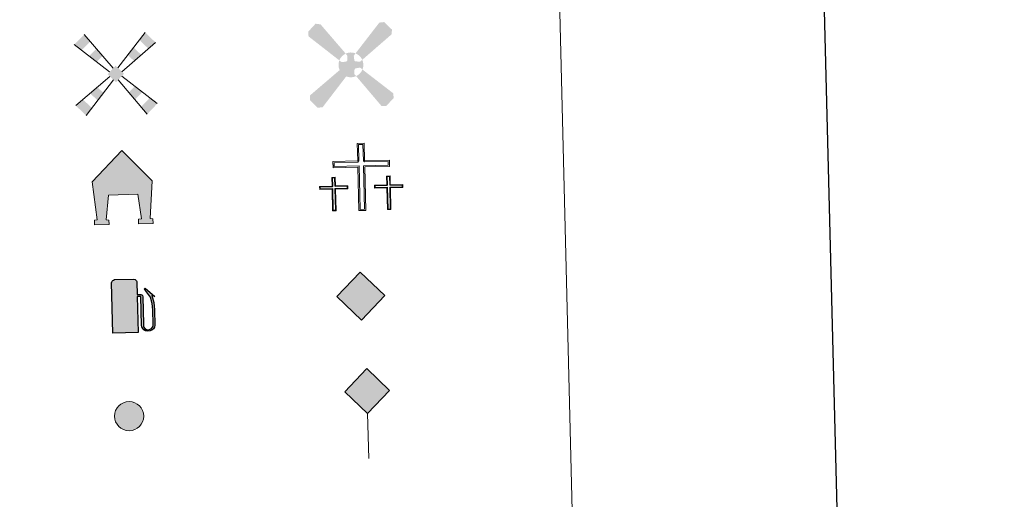
# Model space of a CAD drawing. Units: metres. Extents: x 667843 to 672370, y 739544 to 742623.
# Drawn here: x 668519 to 668728, y 740801 to 740903 of the extents above; entities that cross this region are included whole.
import ezdxf

# ---------------------------------------------------------------- set-up
doc = ezdxf.new("R2010")
doc.units = ezdxf.units.M
doc.header["$MEASUREMENT"] = 0
doc.layers.add('Carátula', color=7, linetype='Continuous', lineweight=0)

# ---------------------------------------------------------------- blocks, each defined once
blk = doc.blocks.new('5CEMEN')
at = {"layer": 'Carátula', "color": 7, "linetype": 'Continuous', "lineweight": 0, "flags": 128}
for points in [[(0.3898472132859752, -6.317576367058791), (0.3906515082344413, 2.932234028470702), (5.664204581058584, 2.929786249063909), (5.664262081030756, 4.266193745774217), (0.4027053368045017, 4.268344692070968), (0.4003070670878515, 7.971537131932564), (-1.058186779846437, 7.969613963854499), (-1.055788510246202, 4.266421523992904), (-6.339363258797675, 4.268116969731636), (-6.339420759119093, 2.931709473370574), (-1.067792866262607, 2.93231024837587), (-1.067622203379869, -6.318524577305652), (0.3898472132859752, -6.317576367058791)], [(-1.057320364867337, 4.002378623117693), (-6.075877255294472, 4.001517783617601), (-6.075795919285156, 3.196269379113801), (-0.8021933746058494, 3.195820988039486), (-0.8019979755626991, -6.054014143301174), (0.1283358616055921, -6.052026347373612), (0.1280909905908629, 3.195809395983815), (5.401767743402161, 3.198360087000765), (5.400686713401228, 4.003633228014223), (0.4001243155216798, 4.002327139372937), (0.1385634917533025, 4.265877770842053), (0.1367564356187358, 7.709976308164187), (-0.7935774018988013, 7.707988512003794), (-0.7936707889894024, 4.267938223085366), (-1.057320364867337, 4.002378623117693)], [(-5.919374374905601, -6.24848981841933), (-5.915936041157693, -1.622159287915565), (-3.284182710922323, -1.624259190983139), (-3.283654113882221, -0.9560678108828142), (-5.917406832100824, -0.9539184354944155), (-5.915557412663475, 0.8996029641712084), (-6.643829378183, 0.8976169502129778), (-6.643679409753531, -0.9559539217734709), (-9.283479763776995, -0.9556555181043223), (-9.283958889078349, -1.621847510221414), (-6.650156698538922, -1.62199749762658), (-6.64959625643678, -6.248426972306333), (-5.919374374905601, -6.24848981841933)], [(-6.643945490126498, -1.087987740174867), (-9.149712637998164, -1.08800488919951), (-9.151658989838324, -1.4900797723094), (-6.517856799648143, -1.490229759481736), (-6.518271315377206, -6.115634804475121), (-6.050142418709584, -6.116214655805379), (-6.04965369484853, -1.48781052895356), (-3.415851504658349, -1.48796051624231), (-3.415904540801421, -1.085836160811596), (-5.919721772894263, -1.08790216979105), (-6.049490122823045, -0.9556517428718507), (-6.049906171741895, 0.7658853105967864), (-6.512036904459819, 0.7663167451974005), (-6.511645591352135, -0.9562200024956837), (-6.643945490126498, -1.087987740174867)], [(5.729914033785462, -6.259650962543674), (5.728329161298461, -1.634196445462294), (8.364130739704706, -1.634395905071869), (8.366609252640046, -0.968253385159187), (5.729807980475016, -0.9680291896220297), (5.730657705571502, 0.8855169462040067), (5.002435212372802, 0.8855303203454241), (5.002535708830692, -0.9700399396242574), (2.361785132670775, -0.9677174115786329), (2.36225622962229, -1.63593352783937), (4.998057807795703, -1.63613298733253), (5.0006918462459, -6.25961285259109), (5.729914033785462, -6.259650962543674)], [(5.002319100662135, -1.100074370042421), (2.494503092369996, -1.102041434613056), (2.494556128396653, -1.504165790160187), (5.132406567106955, -1.502415333758108), (5.131942579057068, -6.129819766851142), (5.596122171846218, -6.128301285323687), (5.596561423502862, -1.501896546920761), (8.234362389659509, -1.502145478385501), (8.234309353632852, -1.100021122954786), (5.732540981611237, -1.100137216155417), (5.59777416207362, -0.9677631090162322), (5.598357806680724, 0.7537492086412385), (5.132228298461996, 0.7542795877670869), (5.134618999436498, -0.9683066321304068), (5.002319100662135, -1.100074370042421)], [(-6.050142418709584, -6.116214655805379), (-6.518271315377206, -6.115634804475121), (-6.51758226880338, -5.683519628481008)], [(0.1283358616055921, -6.052026347373612), (-0.8019979755626991, -6.054014143301174), (-0.8056678251596168, -5.191659499658272)], [(5.596122171846218, -6.128301285323687), (5.131942579057068, -6.129819766851142), (5.128632849315181, -5.697605646331795)]]:
    blk.add_lwpolyline(points, dxfattribs=at)
blk = doc.blocks.new('5ROLEO')
at = {"layer": 'Carátula', "linetype": 'Continuous', "lineweight": 0, "extrusion": (0, 0, -1)}
for color, points in [(2, [(0.1495965938083827, -5.197890135343187), (0.00381864421069622, -2.70173192943912), (-0.0001801322214305401, -2.701830854639411), (0.4099522159667686, -2.661675446201116), (0.7753417907515541, -2.551605202374049), (1.095691815949976, -2.359623793163337), (1.365152514539659, -2.091877771890722), (1.619871703791432, -1.713462478015572), (1.793859130819328, -1.266022677184083), (1.90143202082254, -0.7622081545414403), (1.933246887754649, -0.1882457738975063), (1.875275580445305, 0.6185672946739942), (1.679255259456113, 1.263916838332079), (1.385802413802594, 1.763812254765071), (1.012060231994838, 2.112675811978988), (0.5496849219780415, 2.324305377202109), (0.005847462452948093, 2.391876210458577), (0.009796776343137026, 2.393974524340592), (0.1498285727575421, 4.982229360030033), (5.237211267114617, -0.105508970329538)]), (2, [(0.1495965938083827, -5.197890135343187), (-4.940834646229632, -0.1082266106968746), (0.1498285727575421, 4.982229360030033), (0.009796776343137026, 2.393974524340592), (0.005847462452948093, 2.391876210458577), (-0.4042106919223443, 2.348721719463356), (-0.7683532587252557, 2.228679265477695), (-1.100254449527711, 2.018406585906632), (-1.390263560693711, 1.732146711903624), (-1.624236486619338, 1.364247717545368), (-1.794546644436195, 0.9299028661334887), (-1.893973593250848, 0.4202880294760689), (-1.928688617306761, -0.1577473217621446), (-1.894276357954368, -0.7400743745965883), (-1.788444501813501, -1.257615308393724), (-1.608268160722218, -1.707296847016551), (-1.358770536258817, -2.08824295247905), (-1.084076119004749, -2.35553114360664), (-0.7702738246880472, -2.545828595175408), (-0.4042439727345482, -2.663812270271592), (-0.0001801322214305401, -2.701830854639411), (0.00381864421069622, -2.70173192943912)]), (250, [(-0.0001801322214305401, -2.701830854639411), (0.003819322679191828, -2.701439274474978), (0.005789962247945368, -1.851423095096834), (0.2412231507478282, -1.825592614011839), (0.4593257405795157, -1.746174351079389), (0.66312154463958, -1.614093806943856), (0.8395650773309171, -1.427673100377433), (0.9976783165475354, -1.187689343700185), (1.101497005554847, -0.8960325594525784), (1.161993048037402, -0.5514310084981844), (1.179116981104016, -0.1518853028537706), (1.15912857465446, 0.2517438136273995), (1.101388664450496, 0.6044237007154152), (0.9952468537958339, 0.8918865958694369), (0.8513535396195948, 1.128400261746719), (0.6759047373197973, 1.306115533225238), (0.4755767981987447, 1.438201553770341), (0.2495184163562953, 1.518635426764376), (0.007850189693272114, 1.542665995657444), (0.009846239001490176, 2.391975135891698), (0.5496849219780415, 2.324305377202109), (1.012060231994838, 2.112675811978988), (1.385802413802594, 1.763812254765071), (1.679255259456113, 1.263916838332079), (1.875275580445305, 0.6185672946739942), (1.933246887754649, -0.1882457738975063), (1.90143202082254, -0.7622081545414403), (1.793859130819328, -1.266022677184083), (1.619871703791432, -1.713462478015572), (1.365152514539659, -2.091877771890722), (1.095691815949976, -2.359623793163337), (0.7753417907515541, -2.551605202374049), (0.4099522159667686, -2.661675446201116), (0.003819322679191828, -2.701439274474978), (0.00381864421069622, -2.70173192943912)]), (250, [(-0.0001801322214305401, -2.701830854639411), (-0.4042439727345482, -2.663812270271592), (-0.7702738246880472, -2.545828595175408), (-1.084076119004749, -2.35553114360664), (-1.358770536258817, -2.08824295247905), (-1.608268160722218, -1.707296847016551), (-1.788444501813501, -1.257615308393724), (-1.894276357954368, -0.7400743745965883), (-1.928688617306761, -0.1577473217621446), (-1.893973593250848, 0.4202880294760689), (-1.794546644436195, 0.9299028661334887), (-1.624236486619338, 1.364247717545368), (-1.390263560693711, 1.732146711903624), (-1.100254449527711, 2.018406585906632), (-0.7683532587252557, 2.228679265477695), (-0.4042106919223443, 2.348721719463356), (0.001848686020821333, 2.39177728514187), (0.005847462452948093, 2.391876210458577), (0.009846239001490176, 2.391975135891698), (0.007850189693272114, 1.542665995657444), (-0.0001473634038120508, 1.542468144791201), (-0.2506254266481847, 1.518266081809998), (-0.474726181011647, 1.438699430902489), (-0.6747210593894124, 1.314715365180746), (-0.850313286180608, 1.134317554882728), (-0.9965291213011369, 0.8986293508205563), (-1.096522153238766, 0.6140693508787081), (-1.153994381660596, 0.2685422997456044), (-1.172093277680688, -0.1320278311613947), (-1.15395587135572, -0.5417045751819387), (-1.090168333379552, -0.8962354626273736), (-0.9828289782162756, -1.191671179141849), (-0.8448596346424893, -1.431332315667532), (-0.6662386304233223, -1.615971251856536), (-0.4639607656281441, -1.746008421527222), (-0.2448755115037784, -1.827615108340979), (0.00179118593223393, -1.85152202041354), (0.005789962247945368, -1.851423095096834), (0.00381864421069622, -2.70173192943912)]), (2, [(0.00179118593223393, -1.85152202041354), (-0.2448755115037784, -1.827615108340979), (-0.4639607656281441, -1.746008421527222), (-0.6662386304233223, -1.615971251856536), (-0.8448596346424893, -1.431332315667532), (-0.9828289782162756, -1.191671179141849), (-1.090168333379552, -0.8962354626273736), (-1.15395587135572, -0.5417045751819387), (-1.172093277680688, -0.1320278311613947), (-1.153994381660596, 0.2685422997456044), (-1.096522153238766, 0.6140693508787081), (-0.9965291213011369, 0.8986293508205563), (-0.850313286180608, 1.134317554882728), (-0.6747210593894124, 1.314715365180746), (-0.474726181011647, 1.438699430902489), (-0.2506254266481847, 1.518266081809998), (-0.0001473634038120508, 1.542468144791201), (0.2495184163562953, 1.518635426764376), (0.4755767981987447, 1.438201553770341), (0.6759047373197973, 1.306115533225238), (0.8513535396195948, 1.128400261746719), (0.9952468537958339, 0.8918865958694369), (1.101388664450496, 0.6044237007154152), (1.15912857465446, 0.2517438136273995), (1.179116981104016, -0.1518853028537706), (1.161993048037402, -0.5514310084981844), (1.101497005554847, -0.8960325594525784), (0.9976783165475354, -1.187689343700185), (0.8395650773309171, -1.427673100377433), (0.66312154463958, -1.614093806943856), (0.4593257405795157, -1.746174351079389), (0.2412231507478282, -1.825592614011839)])]:
    blk.add_hatch(color=color, dxfattribs=at).paths.add_polyline_path(points, flags=16)
at = {"layer": 'Carátula', "color": 250, "linetype": 'Continuous', "lineweight": 0, "flags": 128}
blk.add_lwpolyline([(-0.14559781702701, -5.197989060892724), (4.944858153932728, -0.1073258419055492), (-0.1458297963254154, 4.982130434713326), (-5.23321249068249, -0.1056078957626596), (-0.14559781702701, -5.197989060892724)], dxfattribs=at)
blk = doc.blocks.new('5GASOL')
at = {"layer": 'Carátula', "linetype": 'Continuous', "lineweight": 0}
for color, points in [(20, [(2.052166237263009, -5.679490006528795), (-3.238060139352456, -5.66365072503686), (-3.256624036934227, 4.948054151143879), (-3.18825187231414, 5.164429397322237), (-3.080598711268976, 5.310811762697995), (-2.989756790921092, 5.424599923426285), (-2.843896521953866, 5.498015057528391), (-2.650050934636965, 5.570243086665869), (1.452167841605842, 5.56878923648037), (1.662248146720231, 5.488569130189717), (1.75798191013746, 5.436185482423753), (1.870152093004435, 5.32037594052963), (1.978263596538454, 5.242678432026878), (2.054271670989692, 5.120761359343305), (2.057648312998936, 5.014645393006504), (2.067885289434344, 2.274554116418585), (2.829924263758585, 2.266705463640392), (2.997378251282498, 2.242556714452803), (3.093359328107908, 2.200170008232817), (3.174009194364771, 2.104146057507023), (3.195595210650936, 1.844532799441367), (3.201821168418974, -4.009411703096703), (3.189728651661426, -4.215175575343892), (3.245385051472113, -4.593667801236734), (3.493699934333563, -4.947917316341773), (3.823478079633787, -5.163139004027471), (4.317595175234601, -5.245384342735633), (4.675786302424967, -5.161217148648575), (4.942306196084246, -4.98175365338102), (5.140317090554163, -4.781589506426826), (5.309736407594755, -4.483688356820494), (5.369634534465149, -4.165072264149785), (5.386076606810093, -0.9935088234487921), (5.255662478739396, 0.3661323627457023), (4.89544235682115, 1.73646022984758), (3.933886702172458, 3.100658061215654), (3.651458562118933, 3.45074997167103), (3.822265572845936, 3.602572120958939), (5.712299091275781, 1.882302868878469), (5.137917390558869, 2.116579760797322), (5.498200153699145, 0.5061769136227667), (5.617945743026212, -0.9612333881668746), (5.618095067096874, -4.311261742841452), (5.53757048281841, -4.695387752726674), (5.301825113827363, -5.005652351072058), (4.985698072705418, -5.289921051124111), (4.607435018057004, -5.457617388106883), (4.084234456298873, -5.499690801138058), (3.673378309700638, -5.367489338153973), (3.313757728319615, -5.14552754512988), (3.093900325940922, -4.854001006809995), (2.908110568998381, -4.479291564319283), (2.879406888270751, -4.143478969810531), (2.867981871124357, 1.904653507983312), (2.812136947410181, 1.952049125218764), (2.055972481146455, 1.954750919248909)]), (2, [(-2.759715725900605, 2.309958032565191), (-2.760485559469089, 5.068820915650576), (1.61384787154384, 5.068637691438198), (1.613642742391676, 2.310799233848229)])]:
    blk.add_hatch(color=color, dxfattribs=at).paths.add_polyline_path(points, flags=16)
at = {"layer": 'Carátula', "linetype": 'Continuous', "lineweight": 30}
blk.add_hatch(color=2, dxfattribs=at).paths.add_polyline_path([(-2.759715725900605, 2.309958032565191), (-2.760485559469089, 5.068820915650576), (1.61384787154384, 5.068637691438198), (1.613642742391676, 2.310799233848229)], flags=16)
blk.add_hatch(color=2, dxfattribs=at).paths.add_polyline_path([(-2.759715725900605, 2.309958032565191), (-2.760485559469089, 5.068820915650576), (1.61384787154384, 5.068637691438198), (1.613642742391676, 2.310799233848229)], flags=16)
at = {"layer": 'Carátula', "color": 250, "linetype": 'Continuous', "lineweight": 30, "flags": 128}
blk.add_lwpolyline([(2.097895880695432, 1.910700623411685), (2.099889951059595, -5.731686243554577), (-3.295749474084005, -5.731244664872065), (-3.299833466764539, 4.94012035196647), (-3.234213070943952, 5.166566733270884), (-3.130039328243583, 5.33404160127975), (-3.010231009451672, 5.446112858597189), (-2.858149993466213, 5.528376851696521), (-2.656010076636449, 5.612403359729797), (1.448307013139129, 5.614898823201656), (1.698251426685601, 5.528690992388874), (1.787541860947385, 5.458461238536984), (1.863836271688342, 5.388552992139012), (2.009773473022506, 5.262905336916447), (2.089434085180983, 5.126893620938063), (2.098066951381043, 4.990638442570344), (2.097643091110513, 2.30482742539607), (2.831715361215174, 2.29867094475776), (3.018015149049461, 2.268054134910926), (3.121622808743268, 2.210474165854976), (3.21222015353851, 2.112203513504937), (3.23581599839963, 1.812528295908123), (3.241378060774878, -3.987383260624483), (3.223817177349702, -4.212017664453015), (3.283497085096315, -4.589609121670946), (3.528159430483356, -4.929763993714005), (3.848163216374815, -5.135741120669991), (4.322236966807395, -5.219491220545024), (4.665556338615716, -5.129954585572705), (4.917610618984327, -4.969139040214941), (5.152342002606019, -4.699861900880933), (5.282066479325294, -4.4699998551514), (5.346210696035996, -4.14148574671708), (5.34561894601211, -1.011513758217916), (5.233630185481161, 0.3246645673643798), (4.86598133132793, 1.718183250399306), (3.838276595575735, 3.158040179405361), (3.599573392653838, 3.456034778384492), (3.818355281604454, 3.646682319696993), (5.844205403001979, 1.796014255145565), (5.183592253364623, 2.062433598330244), (5.53770758328028, 0.5262059676460922), (5.652366216527298, -0.9850919505115598), (5.653504794696346, -4.295132539933547), (5.57938451692462, -4.703424328239635), (5.339689834276214, -5.011590613052249), (5.01002267957665, -5.317531076492742), (4.623786803102121, -5.484029868384823), (4.084195433650166, -5.541702686110511), (3.661540808156133, -5.401206893613562), (3.31786587019451, -5.18164019077085), (3.07776727178134, -4.899615966714919), (2.880005916813388, -4.52361005381681), (2.84406750369817, -4.237633777782321), (2.840173994889483, 1.872331348247826), (2.794301281450316, 1.918479957617819)], close=True, dxfattribs=at)
blk = doc.blocks.new('5MOLIV')
at = {"layer": 'Carátula', "linetype": 'Continuous', "lineweight": 0, "extrusion": (0, 0, -1)}
for points in [[(7.104068084154278, 5.220289902063087), (5.215829337248579, 7.026143560186028), (6.48588707530871, 8.576027859700844), (8.66393930837512, 6.498258509906009)], [(-7.056208577938378, 5.218086478998885), (-8.60434080241248, 6.498190620914102), (-6.480373380938545, 8.628370752325282), (-5.210352863185108, 7.066302289022133)], [(3.989324106136337, 2.664476342499256), (2.673862860770896, 3.920327333733439), (3.943821673514321, 5.474210409680381), (5.547195942141116, 3.942395487800241)], [(-3.959944128524512, 2.657878194469959), (-5.508076353231445, 3.937982336618006), (-3.944380584638566, 5.50613428838551), (-2.67640891787596, 3.946015750290826)], [(0.003316827584058046, -1.751453681616113), (-1.750577643979341, 0.001706374576315284), (-0.0003919387236237526, 1.75452695810236), (1.751527875894681, 0.0003177451435476542)], [(3.961810109671205, -5.563720846548676), (2.699688219465315, -3.997455755481496), (3.981298235943541, -2.712366744643077), (5.543129402212799, -3.980128318537027)], [(-3.954616606468335, -5.563504695193842), (-5.536259208805859, -3.980136551428586), (-3.974141282727942, -2.712115421891212), (-2.691952428780496, -3.997798408847302)], [(6.486053889617324, -8.696251027984545), (5.225931388093159, -7.129936474608257), (7.103960874723271, -5.247914623469114), (8.663792652776465, -6.515725659905002)], [(-6.479920230573043, -8.695916961645707), (-8.656496284762397, -6.516079884953797), (-7.096377746667713, -5.248108218191192), (-5.216256358660758, -7.130185944028199)]]:
    blk.add_hatch(color=9, dxfattribs=at).paths.add_polyline_path(points, flags=16)
at = {"layer": 'Carátula', "color": 9, "linetype": 'Continuous', "lineweight": 0}
for p, q in [((-0.4940488904248923, 1.25760315451771), (-6.48588707530871, 8.576027859700844)), ((0.4943166598677635, 1.260160322766751), (6.480373380938545, 8.628370752325282)), ((-1.295114446431398, 0.4561694548465312), (-8.66393930837512, 6.498258509906009)), ((1.298675247933716, 0.4560214905068278), (8.60434080241248, 6.498190620914102)), ((-1.257702080300078, -0.4980476666241884), (-8.663792652776465, -6.515725659905002)), ((-0.4933664288837463, -1.262184442486614), (-6.486053889617324, -8.696251027984545)), ((0.485927680041641, -1.262403774308041), (6.479920230573043, -8.695916961645707)), ((1.250064455904067, -0.4980681233573705), (8.656496284762397, -6.516079884953797))]:
    blk.add_line(p, q, dxfattribs=at)
blk = doc.blocks.new('5AEGEN')
at = {"layer": 'Carátula', "linetype": 'Continuous', "lineweight": 0}
h = blk.add_hatch(color=9, dxfattribs=at)
edge = h.paths.add_edge_path(flags=16)
edge.add_ellipse((0.0008080354891717434, -0.0002513108775019646), major_axis=(0.0001127110177697634, -2.640191103715598), ratio=0.9999635666824258, start_angle=203.6021138888889, end_angle=246.6855833333334, ccw=False)
edge.add_line((-1.056343948468566, 2.419037290615961), (-1.050280518364161, 2.427717412123457))
edge.add_line((-1.050280518364161, 2.427717412123457), (-6.247814221540466, 8.778201834764332))
edge.add_line((-6.247814221540466, 8.778201834764332), (-7.300424539018422, 8.928280212450773))
edge.add_line((-7.300424539018422, 8.928280212450773), (-8.899719248060137, 7.27832826343365))
edge.add_line((-8.899719248060137, 7.27832826343365), (-8.850448500132188, 6.277803704375401))
edge.add_line((-8.850448500132188, 6.277803704375401), (-2.452376616187394, 1.025964391184971))
h = blk.add_hatch(color=9, dxfattribs=at)
edge = h.paths.add_edge_path(flags=16)
edge.add_line((8.799962083576247, 6.278285381151363), (8.899719955399632, 7.278124051634222))
edge.add_line((8.899719955399632, 7.278124051634222), (7.30203843745403, 8.928141556680202))
edge.add_line((7.30203843745403, 8.928141556680202), (6.250243141548708, 8.828123281244189))
edge.add_line((6.250243141548708, 8.828123281244189), (1.050363192101941, 2.427765673259273))
edge.add_line((1.050363192101941, 2.427765673259273), (1.047426060773432, 2.42361336085014))
edge.add_ellipse((0.0008080354891717434, -0.0002513108775019646), major_axis=(0.0001127110177697634, -2.640191103715598), ratio=0.9999635666824258, start_angle=113.55601388888891, end_angle=156.6422416666666, ccw=False)
edge.add_line((2.4208582888823, 1.05499228858389), (2.450166287366301, 1.027718426194042))
edge.add_line((2.450166287366301, 1.027718426194042), (8.799962083576247, 6.278285381151363))
h = blk.add_hatch(color=9, dxfattribs=at)
edge = h.paths.add_edge_path(flags=16)
edge.add_line((-0.6499820968601853, -1.972528396174312), (-0.750074566109106, -0.9237321827095002))
edge.add_line((-0.750074566109106, -0.9237321827095002), (-0.950376661028713, -0.7717319498769939))
edge.add_line((-0.950376661028713, -0.7717319498769939), (-1.952214719727635, -0.6719246150460094))
edge.add_line((-1.952214719727635, -0.6719246150460094), (-2.448255384340882, -1.071779162157327))
edge.add_line((-2.448255384340882, -1.071779162157327), (-2.418911517597735, -1.056253055576235))
edge.add_ellipse((0.0008080354891717434, -0.0002513108775019646), major_axis=(0.0001127110177697634, -2.640191103715598), ratio=0.9999635666824258, start_angle=293.5739638888889, end_angle=383.5316222222222)
edge.add_line((1.054982849629596, -2.42083875508979), (1.049429211998358, -2.421694515971467))
edge.add_line((1.049429211998358, -2.421694515971467), (0.6474373289383948, -1.971615049988031))
edge.add_line((0.6474373289383948, -1.971615049988031), (0.7494314624927938, -0.9218164039775729))
edge.add_line((0.7494314624927938, -0.9218164039775729), (0.9522039541043341, -0.7717853519134223))
edge.add_line((0.9522039541043341, -0.7717853519134223), (1.948253251845017, -0.6203726830426604))
edge.add_line((1.948253251845017, -0.6203726830426604), (2.450239280005917, -1.071925589814782))
edge.add_line((2.450239280005917, -1.071925589814782), (2.428362659644336, -1.038113638060167))
edge.add_ellipse((0.0008080354891717434, -0.0002513108775019646), major_axis=(0.0001127110177697634, -2.640191103715598), ratio=0.9999635666824258, start_angle=66.84995000000002, end_angle=113.5560138888889)
edge.add_line((2.4208582888823, 1.05499228858389), (2.450166287366301, 1.027718426194042))
edge.add_line((2.450166287366301, 1.027718426194042), (1.950126846088096, 0.6279628043994308))
edge.add_line((1.950126846088096, 0.6279628043994308), (0.9502881758380681, 0.7277206766884774))
edge.add_line((0.9502881758380681, 0.7277206766884774), (0.7501734914258122, 0.9277309593744576))
edge.add_line((0.7501734914258122, 0.9277309593744576), (0.6498688801657408, 1.927517428994179))
edge.add_line((0.6498688801657408, 1.927517428994179), (1.050363192101941, 2.427765673259273))
edge.add_line((1.050363192101941, 2.427765673259273), (1.047425943193957, 2.423613411840051))
edge.add_ellipse((0.0008080354891717434, -0.0002513108775019646), major_axis=(0.0001127110177697634, -2.640191103715598), ratio=0.9999635666824258, start_angle=156.6422444444444, end_angle=203.6021138888889)
edge.add_line((-1.056343948468566, 2.419037290615961), (-1.050280518364161, 2.427717412123457))
edge.add_line((-1.050280518364161, 2.427717412123457), (-0.7005343344062567, 1.927914844127372))
edge.add_line((-0.7005343344062567, 1.927914844127372), (-0.7503322314005345, 0.9258399121463299))
edge.add_line((-0.7503322314005345, 0.9258399121463299), (-0.9502930510789156, 0.7277246159501374))
edge.add_line((-0.9502930510789156, 0.7277246159501374), (-1.950079520931467, 0.627420004690066))
edge.add_line((-1.950079520931467, 0.627420004690066), (-2.452376616187394, 1.025964391184971))
edge.add_line((-2.452376616187394, 1.025964391184971), (-2.423759406199679, 1.044570893747732))
edge.add_ellipse((0.0008080354891717434, -0.0002513108775019646), major_axis=(0.0001127110177697634, -2.640191103715598), ratio=0.9999635666824258, start_angle=246.6855861111111, end_angle=336.8894333333333)
edge.add_line((-1.035343362716958, -2.42860900843516), (-1.050214804010466, -2.421767508611083))
edge.add_line((-1.050214804010466, -2.421767508611083), (-0.6499820968601853, -1.972528396174312))
h = blk.add_hatch(color=9, dxfattribs=at)
edge = h.paths.add_edge_path(flags=16)
edge.add_line((-6.250331626739353, -8.872134554665536), (-1.050214804010466, -2.421767508611083))
edge.add_line((-1.050214804010466, -2.421767508611083), (-1.035343362716958, -2.42860900843516))
edge.add_ellipse((0.0008080354891717434, -0.0002513108775019646), major_axis=(0.0001127110177697634, -2.640191103715598), ratio=0.9999635666824258, start_angle=293.5739638888889, end_angle=336.88943333333333, ccw=False)
edge.add_line((-2.418911517597735, -1.056253055576235), (-2.448255384340882, -1.071779162157327))
edge.add_line((-2.448255384340882, -1.071779162157327), (-8.84982313355431, -6.272050342988223))
edge.add_line((-8.84982313355431, -6.272050342988223), (-8.900571261765435, -7.272101155482233))
edge.add_line((-8.900571261765435, -7.272101155482233), (-7.297891272930428, -8.922242317115888))
edge.add_line((-7.297891272930428, -8.922242317115888), (-6.250331626739353, -8.872134554665536))
h = blk.add_hatch(color=9, dxfattribs=at)
edge = h.paths.add_edge_path(flags=16)
edge.add_line((6.251487639266998, -8.872321471571922), (7.29957323288545, -8.922257316298783))
edge.add_line((7.29957323288545, -8.922257316298783), (8.89991709869355, -7.270330710103735))
edge.add_line((8.89991709869355, -7.270330710103735), (8.849597193766385, -6.271780807990581))
edge.add_line((8.849597193766385, -6.271780807990581), (2.450239280005917, -1.071925589814782))
edge.add_line((2.450239280005917, -1.071925589814782), (2.428362659644336, -1.038113638060167))
edge.add_ellipse((0.0008080354891717434, -0.0002513108775019646), major_axis=(0.0001127110177697634, -2.640191103715598), ratio=0.9999635666824258, start_angle=23.53162222222221, end_angle=66.84994999999998, ccw=False)
edge.add_line((1.054982849629596, -2.42083875508979), (1.049429211998358, -2.421694515971467))
edge.add_line((1.049429211998358, -2.421694515971467), (6.251487639266998, -8.872321471571922))
blk = doc.blocks.new('5CEMEN_1')
at = {"layer": 'Carátula', "color": 7, "linetype": 'Continuous', "lineweight": 0, "flags": 128}
for points in [[(0.3898472132859752, -6.317576367058791), (0.3906515082344413, 2.932234028470702), (5.664204581058584, 2.929786249063909), (5.664262081030756, 4.266193745774217), (0.4027053368045017, 4.268344692070968), (0.4003070670878515, 7.971537131932564), (-1.058186779846437, 7.969613963854499), (-1.055788510246202, 4.266421523992904), (-6.339363258797675, 4.268116969731636), (-6.339420759119093, 2.931709473370574), (-1.067792866262607, 2.93231024837587), (-1.067622203379869, -6.318524577305652), (0.3898472132859752, -6.317576367058791)], [(-1.057320364867337, 4.002378623117693), (-6.075877255294472, 4.001517783617601), (-6.075795919285156, 3.196269379113801), (-0.8021933746058494, 3.195820988039486), (-0.8019979755626991, -6.054014143301174), (0.1283358616055921, -6.052026347373612), (0.1280909905908629, 3.195809395983815), (5.401767743402161, 3.198360087000765), (5.400686713401228, 4.003633228014223), (0.4001243155216798, 4.002327139372937), (0.1385634917533025, 4.265877770842053), (0.1367564356187358, 7.709976308164187), (-0.7935774018988013, 7.707988512003794), (-0.7936707889894024, 4.267938223085366), (-1.057320364867337, 4.002378623117693)], [(-5.919374374905601, -6.24848981841933), (-5.915936041157693, -1.622159287915565), (-3.284182710922323, -1.624259190983139), (-3.283654113882221, -0.9560678108828142), (-5.917406832100824, -0.9539184354944155), (-5.915557412663475, 0.8996029641712084), (-6.643829378183, 0.8976169502129778), (-6.643679409753531, -0.9559539217734709), (-9.283479763776995, -0.9556555181043223), (-9.283958889078349, -1.621847510221414), (-6.650156698538922, -1.62199749762658), (-6.64959625643678, -6.248426972306333), (-5.919374374905601, -6.24848981841933)], [(-6.643945490126498, -1.087987740174867), (-9.149712637998164, -1.08800488919951), (-9.151658989838324, -1.4900797723094), (-6.517856799648143, -1.490229759481736), (-6.518271315377206, -6.115634804475121), (-6.050142418709584, -6.116214655805379), (-6.04965369484853, -1.48781052895356), (-3.415851504658349, -1.48796051624231), (-3.415904540801421, -1.085836160811596), (-5.919721772894263, -1.08790216979105), (-6.049490122823045, -0.9556517428718507), (-6.049906171741895, 0.7658853105967864), (-6.512036904459819, 0.7663167451974005), (-6.511645591352135, -0.9562200024956837), (-6.643945490126498, -1.087987740174867)], [(5.729914033785462, -6.259650962543674), (5.728329161298461, -1.634196445462294), (8.364130739704706, -1.634395905071869), (8.366609252640046, -0.968253385159187), (5.729807980475016, -0.9680291896220297), (5.730657705571502, 0.8855169462040067), (5.002435212372802, 0.8855303203454241), (5.002535708830692, -0.9700399396242574), (2.361785132670775, -0.9677174115786329), (2.36225622962229, -1.63593352783937), (4.998057807795703, -1.63613298733253), (5.0006918462459, -6.25961285259109), (5.729914033785462, -6.259650962543674)], [(5.002319100662135, -1.100074370042421), (2.494503092369996, -1.102041434613056), (2.494556128396653, -1.504165790160187), (5.132406567106955, -1.502415333758108), (5.131942579057068, -6.129819766851142), (5.596122171846218, -6.128301285323687), (5.596561423502862, -1.501896546920761), (8.234362389659509, -1.502145478385501), (8.234309353632852, -1.100021122954786), (5.732540981611237, -1.100137216155417), (5.59777416207362, -0.9677631090162322), (5.598357806680724, 0.7537492086412385), (5.132228298461996, 0.7542795877670869), (5.134618999436498, -0.9683066321304068), (5.002319100662135, -1.100074370042421)], [(-6.050142418709584, -6.116214655805379), (-6.518271315377206, -6.115634804475121), (-6.51758226880338, -5.683519628481008)], [(0.1283358616055921, -6.052026347373612), (-0.8019979755626991, -6.054014143301174), (-0.8056678251596168, -5.191659499658272)], [(5.596122171846218, -6.128301285323687), (5.131942579057068, -6.129819766851142), (5.128632849315181, -5.697605646331795)]]:
    blk.add_lwpolyline(points, dxfattribs=at)
blk = doc.blocks.new('5ROLEO_2')
at = {"layer": 'Carátula', "linetype": 'Continuous', "lineweight": 0, "extrusion": (0, 0, -1)}
for color, points in [(2, [(0.1495965938083827, -5.197890135343187), (0.00381864421069622, -2.70173192943912), (-0.0001801322214305401, -2.701830854639411), (0.4099522159667686, -2.661675446201116), (0.7753417907515541, -2.551605202374049), (1.095691815949976, -2.359623793163337), (1.365152514539659, -2.091877771890722), (1.619871703791432, -1.713462478015572), (1.793859130819328, -1.266022677184083), (1.90143202082254, -0.7622081545414403), (1.933246887754649, -0.1882457738975063), (1.875275580445305, 0.6185672946739942), (1.679255259456113, 1.263916838332079), (1.385802413802594, 1.763812254765071), (1.012060231994838, 2.112675811978988), (0.5496849219780415, 2.324305377202109), (0.005847462452948093, 2.391876210458577), (0.009796776343137026, 2.393974524340592), (0.1498285727575421, 4.982229360030033), (5.237211267114617, -0.105508970329538)]), (2, [(0.1495965938083827, -5.197890135343187), (-4.940834646229632, -0.1082266106968746), (0.1498285727575421, 4.982229360030033), (0.009796776343137026, 2.393974524340592), (0.005847462452948093, 2.391876210458577), (-0.4042106919223443, 2.348721719463356), (-0.7683532587252557, 2.228679265477695), (-1.100254449527711, 2.018406585906632), (-1.390263560693711, 1.732146711903624), (-1.624236486619338, 1.364247717545368), (-1.794546644436195, 0.9299028661334887), (-1.893973593250848, 0.4202880294760689), (-1.928688617306761, -0.1577473217621446), (-1.894276357954368, -0.7400743745965883), (-1.788444501813501, -1.257615308393724), (-1.608268160722218, -1.707296847016551), (-1.358770536258817, -2.08824295247905), (-1.084076119004749, -2.35553114360664), (-0.7702738246880472, -2.545828595175408), (-0.4042439727345482, -2.663812270271592), (-0.0001801322214305401, -2.701830854639411), (0.00381864421069622, -2.70173192943912)]), (250, [(-0.0001801322214305401, -2.701830854639411), (0.003819322679191828, -2.701439274474978), (0.005789962247945368, -1.851423095096834), (0.2412231507478282, -1.825592614011839), (0.4593257405795157, -1.746174351079389), (0.66312154463958, -1.614093806943856), (0.8395650773309171, -1.427673100377433), (0.9976783165475354, -1.187689343700185), (1.101497005554847, -0.8960325594525784), (1.161993048037402, -0.5514310084981844), (1.179116981104016, -0.1518853028537706), (1.15912857465446, 0.2517438136273995), (1.101388664450496, 0.6044237007154152), (0.9952468537958339, 0.8918865958694369), (0.8513535396195948, 1.128400261746719), (0.6759047373197973, 1.306115533225238), (0.4755767981987447, 1.438201553770341), (0.2495184163562953, 1.518635426764376), (0.007850189693272114, 1.542665995657444), (0.009846239001490176, 2.391975135891698), (0.5496849219780415, 2.324305377202109), (1.012060231994838, 2.112675811978988), (1.385802413802594, 1.763812254765071), (1.679255259456113, 1.263916838332079), (1.875275580445305, 0.6185672946739942), (1.933246887754649, -0.1882457738975063), (1.90143202082254, -0.7622081545414403), (1.793859130819328, -1.266022677184083), (1.619871703791432, -1.713462478015572), (1.365152514539659, -2.091877771890722), (1.095691815949976, -2.359623793163337), (0.7753417907515541, -2.551605202374049), (0.4099522159667686, -2.661675446201116), (0.003819322679191828, -2.701439274474978), (0.00381864421069622, -2.70173192943912)]), (250, [(-0.0001801322214305401, -2.701830854639411), (-0.4042439727345482, -2.663812270271592), (-0.7702738246880472, -2.545828595175408), (-1.084076119004749, -2.35553114360664), (-1.358770536258817, -2.08824295247905), (-1.608268160722218, -1.707296847016551), (-1.788444501813501, -1.257615308393724), (-1.894276357954368, -0.7400743745965883), (-1.928688617306761, -0.1577473217621446), (-1.893973593250848, 0.4202880294760689), (-1.794546644436195, 0.9299028661334887), (-1.624236486619338, 1.364247717545368), (-1.390263560693711, 1.732146711903624), (-1.100254449527711, 2.018406585906632), (-0.7683532587252557, 2.228679265477695), (-0.4042106919223443, 2.348721719463356), (0.001848686020821333, 2.39177728514187), (0.005847462452948093, 2.391876210458577), (0.009846239001490176, 2.391975135891698), (0.007850189693272114, 1.542665995657444), (-0.0001473634038120508, 1.542468144791201), (-0.2506254266481847, 1.518266081809998), (-0.474726181011647, 1.438699430902489), (-0.6747210593894124, 1.314715365180746), (-0.850313286180608, 1.134317554882728), (-0.9965291213011369, 0.8986293508205563), (-1.096522153238766, 0.6140693508787081), (-1.153994381660596, 0.2685422997456044), (-1.172093277680688, -0.1320278311613947), (-1.15395587135572, -0.5417045751819387), (-1.090168333379552, -0.8962354626273736), (-0.9828289782162756, -1.191671179141849), (-0.8448596346424893, -1.431332315667532), (-0.6662386304233223, -1.615971251856536), (-0.4639607656281441, -1.746008421527222), (-0.2448755115037784, -1.827615108340979), (0.00179118593223393, -1.85152202041354), (0.005789962247945368, -1.851423095096834), (0.00381864421069622, -2.70173192943912)]), (2, [(0.00179118593223393, -1.85152202041354), (-0.2448755115037784, -1.827615108340979), (-0.4639607656281441, -1.746008421527222), (-0.6662386304233223, -1.615971251856536), (-0.8448596346424893, -1.431332315667532), (-0.9828289782162756, -1.191671179141849), (-1.090168333379552, -0.8962354626273736), (-1.15395587135572, -0.5417045751819387), (-1.172093277680688, -0.1320278311613947), (-1.153994381660596, 0.2685422997456044), (-1.096522153238766, 0.6140693508787081), (-0.9965291213011369, 0.8986293508205563), (-0.850313286180608, 1.134317554882728), (-0.6747210593894124, 1.314715365180746), (-0.474726181011647, 1.438699430902489), (-0.2506254266481847, 1.518266081809998), (-0.0001473634038120508, 1.542468144791201), (0.2495184163562953, 1.518635426764376), (0.4755767981987447, 1.438201553770341), (0.6759047373197973, 1.306115533225238), (0.8513535396195948, 1.128400261746719), (0.9952468537958339, 0.8918865958694369), (1.101388664450496, 0.6044237007154152), (1.15912857465446, 0.2517438136273995), (1.179116981104016, -0.1518853028537706), (1.161993048037402, -0.5514310084981844), (1.101497005554847, -0.8960325594525784), (0.9976783165475354, -1.187689343700185), (0.8395650773309171, -1.427673100377433), (0.66312154463958, -1.614093806943856), (0.4593257405795157, -1.746174351079389), (0.2412231507478282, -1.825592614011839)])]:
    blk.add_hatch(color=color, dxfattribs=at).paths.add_polyline_path(points, flags=16)
at = {"layer": 'Carátula', "color": 250, "linetype": 'Continuous', "lineweight": 0, "flags": 128}
blk.add_lwpolyline([(-0.14559781702701, -5.197989060892724), (4.944858153932728, -0.1073258419055492), (-0.1458297963254154, 4.982130434713326), (-5.23321249068249, -0.1056078957626596), (-0.14559781702701, -5.197989060892724)], dxfattribs=at)
blk = doc.blocks.new('5HITFE')
at = {"layer": 'Carátula', "linetype": 'Continuous', "lineweight": 0}
blk.add_hatch(color=2, dxfattribs=at).paths.add_polyline_path([(0.004181153140962124, 9.549817564547993), (-4.747799009317532, 14.29979330510832), (0.002127268468029797, 19.04977407923434), (0.05237357993610203, 19.09954664402176), (4.752108042826876, 14.29984780168161)])
at = {"layer": 'Carátula', "color": 170, "linetype": 'Continuous', "lineweight": 0}
blk.add_line((0.004181153140962124, 9.549817564547993), (-4.747799009317532, 14.29979330510832), dxfattribs=at)
at = {"layer": 'Carátula', "color": 250, "linetype": 'Continuous', "lineweight": 0}
blk.add_line((0.004181153140962124, 9.549817564547993), (-1.164153218269348e-10, 0), dxfattribs=at)
at = {"layer": 'Carátula', "color": 250, "linetype": 'Continuous', "lineweight": 0, "flags": 128}
blk.add_lwpolyline([(0.004181153140962124, 9.549817564547993), (4.752108042826876, 14.29984780168161), (0.05237357993610203, 19.09954664402176), (0.002127268468029797, 19.04977407923434), (-4.747799009317532, 14.29979330510832)], close=True, dxfattribs=at)
blk = doc.blocks.new('5HORRE')
at = {"layer": 'Carátula', "linetype": 'Continuous', "lineweight": 0, "extrusion": (0, 0, -1)}
blk.add_hatch(color=254, dxfattribs=at).paths.add_polyline_path([(6.126538222306408, -7.749852864188142), (3.000540278968401, -7.748162494273856), (3.000879327883013, -6.831873846938834), (3.592436650185846, -6.766223756130785), (2.999971704557538, -1.498264920897782), (-3.249950600089505, -1.497833800967783), (-3.911105948733166, -6.71578106074594), (-3.243652655626647, -6.766289488878101), (-3.249382025795057, -7.747731374111027), (-6.373331118375063, -7.747990929987282), (-6.331612759036943, -6.765658716205508), (-5.721665240824223, -6.715558567084372), (-6.365898977732286, 1.29195789527148), (-0.1238305552396923, 7.876346614677459), (6.38272767199669, 1.424289110349491), (5.524845409905538, -6.71841805789154), (6.082629124866799, -6.783643264090642)])
at = {"layer": 'Carátula', "color": 252, "linetype": 'Continuous', "lineweight": 0, "flags": 128}
blk.add_lwpolyline([(-6.38272767199669, 1.424289110349491), (0.1238305552396923, 7.876346614677459), (6.365898977732286, 1.29195789527148), (5.721665240824223, -6.715558567084372), (6.331612759036943, -6.765658716205508), (6.373331118375063, -7.747990929987282), (3.249382025795057, -7.747731374111027), (3.243652655626647, -6.766289488878101), (3.911105948733166, -6.71578106074594), (3.249950600089505, -1.497833800967783), (-2.999971704557538, -1.498264920897782), (-3.592436650185846, -6.766223756130785), (-3.000879327883013, -6.831873846938834), (-3.000540278968401, -7.748162494273856), (-6.126538222306408, -7.749852864188142), (-6.082629124866799, -6.783643264090642), (-5.524845409905538, -6.71841805789154)], close=True, dxfattribs=at)
blk = doc.blocks.new('5HITCA')
at = {"layer": 'Carátula', "linetype": 'Continuous', "lineweight": 0}
blk.add_hatch(color=1, dxfattribs=at).paths.add_polyline_path([(-3.095036754733883, 0.000193561427295208, 0.9999999999999999), (3.096722036018036, 0.000193561427295208, 0.9999999999999999)])
at = {"layer": 'Carátula', "color": 250, "linetype": 'Continuous', "lineweight": 0}
blk.add_circle((0.0008426406420767307, 0.000193561427295208), 3.095879395405351, dxfattribs=at)
blk = doc.blocks.new('5HITFE_1')
at = {"layer": 'Carátula', "linetype": 'Continuous', "lineweight": 0}
blk.add_hatch(color=2, dxfattribs=at).paths.add_polyline_path([(0.004181153140962124, 9.549817564547993), (-4.747799009317532, 14.29979330510832), (0.002127268468029797, 19.04977407923434), (0.05237357993610203, 19.09954664402176), (4.752108042826876, 14.29984780168161)])
at = {"layer": 'Carátula', "color": 170, "linetype": 'Continuous', "lineweight": 0}
blk.add_line((0.004181153140962124, 9.549817564547993), (-4.747799009317532, 14.29979330510832), dxfattribs=at)
at = {"layer": 'Carátula', "color": 250, "linetype": 'Continuous', "lineweight": 0}
blk.add_line((0.004181153140962124, 9.549817564547993), (-1.164153218269348e-10, 0), dxfattribs=at)
at = {"layer": 'Carátula', "color": 250, "linetype": 'Continuous', "lineweight": 0, "flags": 128}
blk.add_lwpolyline([(0.004181153140962124, 9.549817564547993), (4.752108042826876, 14.29984780168161), (0.05237357993610203, 19.09954664402176), (0.002127268468029797, 19.04977407923434), (-4.747799009317532, 14.29979330510832)], close=True, dxfattribs=at)
blk = doc.blocks.new('5HORRE_1')
at = {"layer": 'Carátula', "linetype": 'Continuous', "lineweight": 0, "extrusion": (0, 0, -1)}
blk.add_hatch(color=254, dxfattribs=at).paths.add_polyline_path([(6.126538222306408, -7.749852864188142), (3.000540278968401, -7.748162494273856), (3.000879327883013, -6.831873846938834), (3.592436650185846, -6.766223756130785), (2.999971704557538, -1.498264920897782), (-3.249950600089505, -1.497833800967783), (-3.911105948733166, -6.71578106074594), (-3.243652655626647, -6.766289488878101), (-3.249382025795057, -7.747731374111027), (-6.373331118375063, -7.747990929987282), (-6.331612759036943, -6.765658716205508), (-5.721665240824223, -6.715558567084372), (-6.365898977732286, 1.29195789527148), (-0.1238305552396923, 7.876346614677459), (6.38272767199669, 1.424289110349491), (5.524845409905538, -6.71841805789154), (6.082629124866799, -6.783643264090642)])
at = {"layer": 'Carátula', "color": 252, "linetype": 'Continuous', "lineweight": 0, "flags": 128}
blk.add_lwpolyline([(-6.38272767199669, 1.424289110349491), (0.1238305552396923, 7.876346614677459), (6.365898977732286, 1.29195789527148), (5.721665240824223, -6.715558567084372), (6.331612759036943, -6.765658716205508), (6.373331118375063, -7.747990929987282), (3.249382025795057, -7.747731374111027), (3.243652655626647, -6.766289488878101), (3.911105948733166, -6.71578106074594), (3.249950600089505, -1.497833800967783), (-2.999971704557538, -1.498264920897782), (-3.592436650185846, -6.766223756130785), (-3.000879327883013, -6.831873846938834), (-3.000540278968401, -7.748162494273856), (-6.126538222306408, -7.749852864188142), (-6.082629124866799, -6.783643264090642), (-5.524845409905538, -6.71841805789154)], close=True, dxfattribs=at)
blk = doc.blocks.new('5HITCA_1')
at = {"layer": 'Carátula', "linetype": 'Continuous', "lineweight": 0}
blk.add_hatch(color=1, dxfattribs=at).paths.add_polyline_path([(-3.095036751939915, 0.000193561427295208, 0.9999999999999999), (3.096722033107653, 0.000193561427295208, 0.9999999999999999)])
at = {"layer": 'Carátula', "color": 250, "linetype": 'Continuous', "lineweight": 0}
blk.add_circle((0.0008426406420767307, 0.000193561427295208), 3.095879392533956, dxfattribs=at)

msp = doc.modelspace()

# ---------------------------------------------------------------- linework, layer by layer
at = {"layer": 'Carátula', "color": 7, "linetype": 'Continuous', "lineweight": 30, "flags": 128}
msp.add_lwpolyline([(668653.1830000001, 742320.243), (668714.946, 739906.04), (672268.774, 739996.9580000001), (672207.0860000001, 742408.1599999999), (668653.1830000001, 742320.243)], dxfattribs=at)
msp.add_lwpolyline([(668653.1830000001, 742320.243), (668714.946, 739906.04), (672268.774, 739996.9580000001), (672207.0860000001, 742408.1599999999), (668653.1830000001, 742320.243)], dxfattribs=at)
at = {"layer": 'Carátula', "color": 7, "linetype": 'Continuous', "lineweight": 0}
for points in [[(667916.1669999999, 739543.6769999999), (672369.8, 739653.8489999999), (672296.3520000001, 742622.9510000001), (667842.7180000001, 742512.7790000001)], [(667916.1669999999, 739543.6769999999), (672369.8, 739653.8489999999), (672296.3520000001, 742622.9510000001), (667842.7180000001, 742512.7790000001)], [(668177.7890000001, 741282.7550000001), (668623.581, 741293.7830000002), (668665.3060000001, 739607.2250000001), (668219.517, 739596.1969999999)], [(668177.7890000001, 741282.7550000001), (668623.581, 741293.7830000002), (668665.3060000001, 739607.2250000001), (668219.517, 739596.1969999999)]]:
    msp.add_3dface(points, dxfattribs=at)

# ---------------------------------------------------------------- block references
at = {"layer": 'Carátula', "color": 9, "linetype": 'Continuous', "lineweight": 0, "rotation": 1.417146428642338}
for name, p in [('5AEGEN', (668588.868, 740893.148)), ('5AEGEN', (668588.868, 740893.148)), ('5MOLIV', (668538.9180000002, 740891.2139999999)), ('5MOLIV', (668538.9180000002, 740891.2139999999))]:
    msp.add_blockref(name, p, dxfattribs=at)
at = {"layer": 'Carátula', "color": 7, "linetype": 'Continuous', "lineweight": 0, "rotation": 1.417417551922796}
for name in ['5CEMEN', '5CEMEN_1']:
    msp.add_blockref(name, (668591.48, 740868.4990000002), dxfattribs=at)
at = {"layer": 'Carátula', "color": 254, "linetype": 'Continuous', "lineweight": 0, "rotation": 1.417146428642338}
for name in ['5HORRE', '5HORRE_1']:
    msp.add_blockref(name, (668540.307, 740867.0430000002), dxfattribs=at)
at = {"layer": 'Carátula', "color": 2, "linetype": 'Continuous', "lineweight": 0, "rotation": 1.417146428642338}
for name in ['5ROLEO', '5ROLEO_2']:
    msp.add_blockref(name, (668591.105, 740844.1040000002), dxfattribs=at)
at = {"layer": 'Carátula', "color": 2, "linetype": 'Continuous', "lineweight": 30, "rotation": 1.417146428642338}
msp.add_blockref('5GASOL', (668541.4439999999, 740841.9350000002), dxfattribs=at)
msp.add_blockref('5GASOL', (668541.4439999999, 740841.9350000002), dxfattribs=at)
at = {"layer": 'Carátula', "color": 170, "linetype": 'Continuous', "lineweight": 0, "rotation": 1.417146428642338}
for name in ['5HITFE', '5HITFE_1']:
    msp.add_blockref(name, (668592.6560000001, 740809.4739999999), dxfattribs=at)
at = {"layer": 'Carátula', "color": 1, "linetype": 'Continuous', "lineweight": 0, "rotation": 1.417073841190802}
for name in ['5HITCA_1', '5HITCA']:
    msp.add_blockref(name, (668541.744, 740818.466), dxfattribs=at)

doc.saveas('drawing.dxf')
